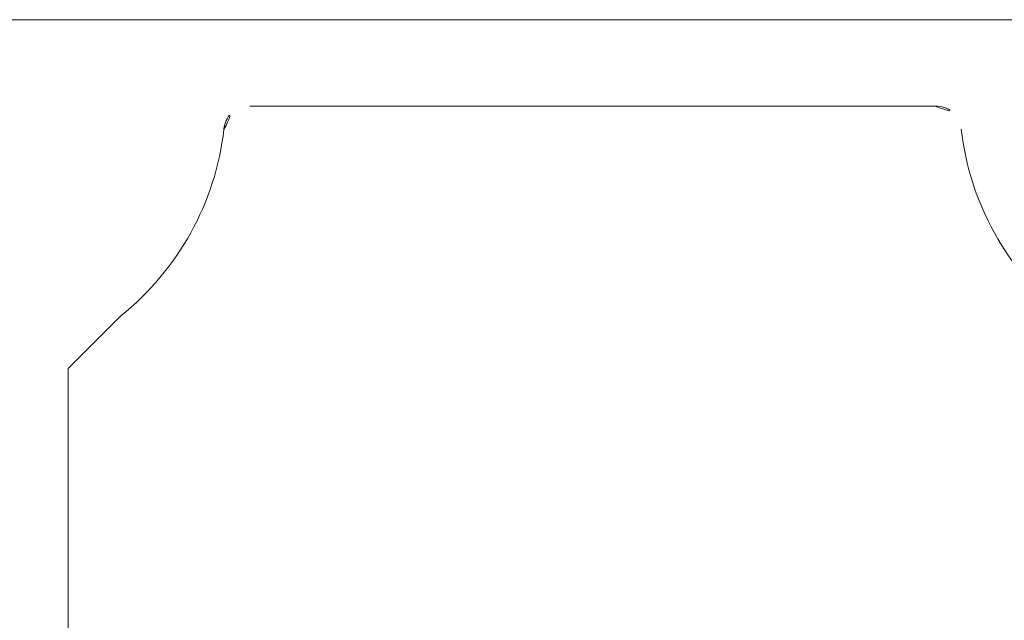
# Model space of a CAD drawing. Units: millimetres. Extents: x -605615357 to 17, y -1703671404 to 113.
# Drawn here: x -605611988 to -605611978, y -1703669016 to -1703669010 of the extents above; entities that cross this region are included whole.
import ezdxf

# ---------------------------------------------------------------- set-up
doc = ezdxf.new("R2010")
doc.units = ezdxf.units.MM
doc.layers.get('0').update_dxf_attribs({"lineweight": 9, "true_color": 0x1c1c1c})
doc.layers.add('10', color=7, linetype='Continuous', true_color=0xffffff)

# ---------------------------------------------------------------- blocks, each defined once
blk = doc.blocks.new('A$C0AC50367')
at = {"layer": '10', "color": 0, "linetype": 'Continuous', "lineweight": 18}
blk.add_line((11.2035, 0), (11.2035, 219.7904), dxfattribs=at)
blk = doc.blocks.new('A$C4A3A5560')
at = {"color": 0}
blk.add_line((11.0001, 18.0642), (11.5001, 17.5642), dxfattribs=at)
for points in [[(3.2322, 20.0642), (9.768, 20.0642)], [(11.5001, 17.5642), (11.5001, 10.0642)]]:
    blk.add_lwpolyline(points, dxfattribs=at)
for centre, radius, start, end in [((3.2322, 19.8142), 0.25, 90, 173.42543), ((9.768, 19.8142), 0.25, 6.57457, 90), ((0.3314, 20.1486), 2.67, 308.6798, 353.42543), ((12.6687, 20.1486), 2.67, 186.57457, 231.3202)]:
    blk.add_arc(centre, radius, start, end, dxfattribs=at)

msp = doc.modelspace()

# ---------------------------------------------------------------- block references
at = {"rotation": 90}
msp.add_blockref('A$C0AC50367', (-605611802.1883, -1703669021.1166), dxfattribs=at)
at = {"xscale": -1}
msp.add_blockref('A$C4A3A5560', (-605611975.5834, -1703669030.8008), dxfattribs=at)

doc.saveas('drawing.dxf')
